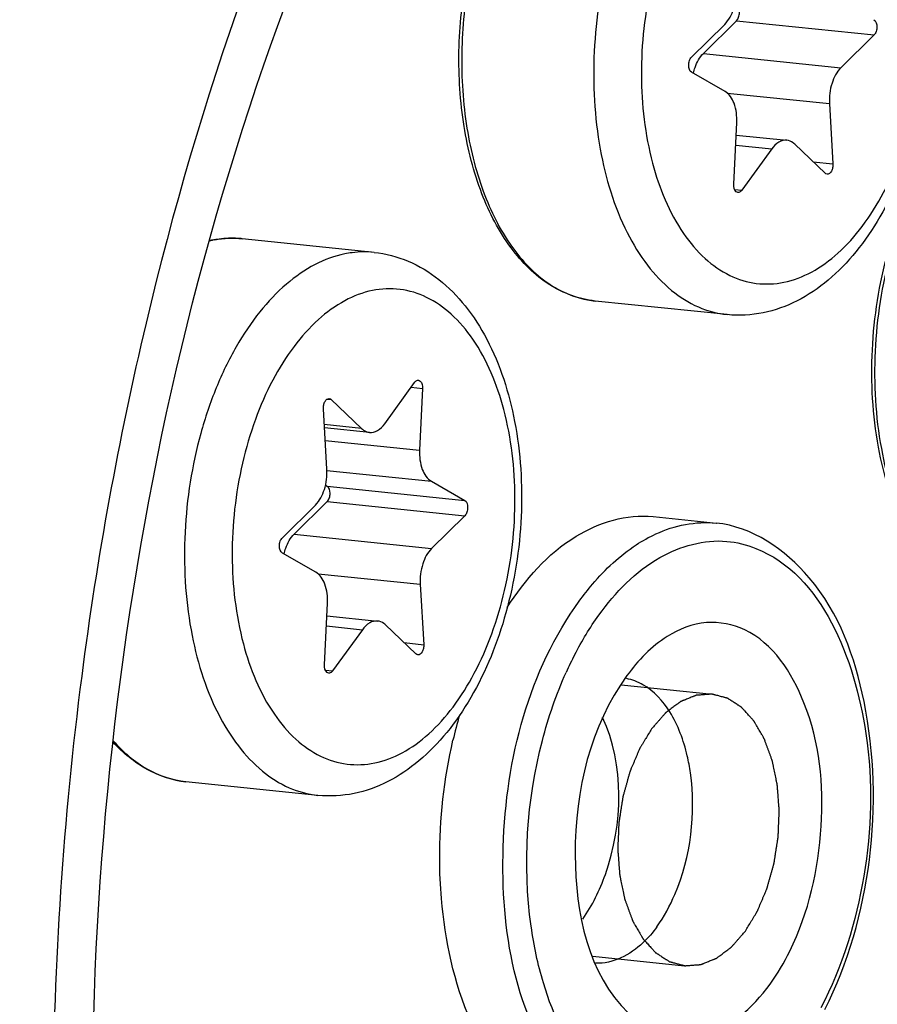
# Model space of a CAD drawing. Units: millimetres. Extents: x 0 to 594, y -34 to 420.
# Drawn here: x 214 to 217, y 68 to 72 of the extents above; entities that cross this region are included whole.
import ezdxf

# ---------------------------------------------------------------- set-up
doc = ezdxf.new("R2010")
doc.units = ezdxf.units.MM
doc.header["$LTSCALE"] = 32.67
doc.layers.get('0').update_dxf_attribs({"linetype": 'CONTINUOUS'})
doc.layers.add('02___PRT_ALL_AXES', color=7, linetype='CONTINUOUS')
doc.layers.add('AXES', color=7, linetype='CONTINUOUS')

msp = doc.modelspace()

# ---------------------------------------------------------------- linework, layer by layer
at = {"color": 7, "linetype": 'CONTINUOUS'}
for p, q in [((216.145013, 71.573469), (216.266324, 71.693278)), ((216.309562, 71.706394), (216.188252, 71.586584)), ((216.813293, 71.654279), (216.691983, 71.53447)), ((216.267472, 71.447512), (216.145275, 71.517441)), ((216.650116, 71.402945), (216.662869, 71.181719)), ((216.299823, 71.107351), (216.310486, 71.333375)), ((216.308325, 71.287566), (216.494212, 71.268334)), ((216.633963, 71.147757), (216.523316, 71.253971)), ((216.438435, 71.236584), (216.328991, 71.085286)), ((215.020796, 70.229941), (215.13024, 70.381239)), ((215.159409, 70.359173), (215.148745, 70.13315)), ((214.825269, 70.318768), (214.935916, 70.212554)), ((214.809115, 70.063579), (214.796362, 70.284806)), ((214.965019, 70.19819), (214.800373, 70.215224)), ((214.804076, 70.004717), (214.810225, 70.001198)), ((215.191759, 70.019012), (215.313956, 69.949083)), ((214.645938, 69.812245), (214.767249, 69.932055)), ((214.810487, 69.94517), (214.689176, 69.825361)), ((215.314218, 69.893056), (215.192907, 69.773246)), ((216.003945, 69.889927), (216.235737, 69.865946)), ((214.768397, 69.686289), (214.6462, 69.756218)), ((215.151041, 69.641722), (215.163794, 69.420495)), ((214.800747, 69.346128), (214.811411, 69.572151)), ((214.80925, 69.526342), (214.995136, 69.507111)), ((215.134887, 69.386533), (215.02424, 69.492747)), ((214.93936, 69.47536), (214.829916, 69.324062))]:
    msp.add_line(p, q, dxfattribs=at)
at = {"color": 9, "linetype": 'CONTINUOUS'}
for p, q in [((216.309562, 71.706394), (216.813293, 71.654279)), ((216.188252, 71.586584), (216.691983, 71.53447)), ((216.27561, 71.441691), (216.650116, 71.402945)), ((216.306563, 71.250227), (216.438435, 71.236584)), ((216.590818, 71.189173), (216.662869, 71.181719)), ((216.303056, 71.087969), (216.328991, 71.085286)), ((214.48444, 70.908967), (214.483235, 70.909039)), ((215.117421, 70.363517), (215.159409, 70.359173)), ((214.81016, 70.320331), (214.825269, 70.318768)), ((214.935916, 70.212554), (214.799715, 70.226645)), ((214.803043, 70.168915), (215.148745, 70.13315)), ((214.809281, 70.058582), (215.191759, 70.019012)), ((214.810225, 70.001198), (215.313956, 69.949083)), ((214.810487, 69.94517), (215.314218, 69.893056)), ((214.689176, 69.825361), (215.192907, 69.773246)), ((214.776535, 69.680467), (215.151041, 69.641722)), ((214.807488, 69.489003), (214.93936, 69.47536)), ((215.091742, 69.427949), (215.163794, 69.420495)), ((214.80398, 69.326745), (214.829916, 69.324062))]:
    msp.add_line(p, q, dxfattribs=at)
at = {"color": 2, "linetype": 'CONTINUOUS'}
for p, q in [((215.886615, 69.27373), (216.221793, 69.239053)), ((215.783474, 68.279063), (216.118885, 68.244362))]:
    msp.add_line(p, q, dxfattribs=at)
at = {"color": 9, "linetype": 'CONTINUOUS'}
for centre, radius, start, end in [((214.467652, 70.528977), 0.381004, 102.304688, 103.47511), ((214.466694, 70.53334), 0.376536, 101.576976, 102.303769), ((214.463349, 70.566491), 0.343126, 84.09364, 86.475832), ((226.382369, 67.699098), 12.574448, 166.6705015, 172.66088), ((216.907191, 68.767716), 1.340226, 152.622824, 155.715849), ((226.557354, 67.665556), 12.752289, 172.6118414, 179.7320817)]:
    msp.add_arc(centre, radius, start, end, dxfattribs=at)
at = {"color": 7, "linetype": 'CONTINUOUS'}
for centre, radius, start, end in [((214.465094, 70.517005), 0.39297, 101.577502, 102.631967), ((214.464607, 70.519362), 0.390563, 100.862534, 101.576824), ((214.463989, 70.522604), 0.387263, 99.689971, 100.863138), ((217.028518, 68.664189), 1.803896, 163.979155, 166.97988)]:
    msp.add_arc(centre, radius, start, end, dxfattribs=at)
for points, knots in [([(217.81646, 87.873316), (214.522633, 87.028495), (211.116611, 83.140232), (208.774207, 78.114741), (207.7038, 74.889054), (206.981351, 71.473901), (206.616767, 67.961209), (206.625167, 64.465716), (207.117928, 60.117566), (208.285219, 56.105584), (210.21254, 52.802796), (211.873548, 50.923616), (213.766094, 49.608568), (215.172359, 49.145737), (215.866895, 49.034039)], [0, 0, 0, 0, 0.21900618, 0.28821143, 0.36121259, 0.43660491, 0.51281453, 0.58821231, 0.66122398, 0.79444483, 0.85319631, 0.90634597, 0.95469351, 1, 1, 1, 1]), ([(215.043945, 59.38394), (214.387077, 59.88085), (213.559487, 60.943281), (212.81037, 62.595853), (212.21336, 64.621851), (211.928491, 67.421504), (212.271237, 70.817753), (213.251512, 73.960033), (214.57224, 76.179714), (215.873218, 77.471998), (216.880155, 78.133538), (217.932257, 78.502764), (218.650481, 78.538489), (218.992633, 78.503095)], [0, 0, 0, 0, 0.10646079, 0.1679856, 0.23450935, 0.37850619, 0.52856211, 0.67285679, 0.80109666, 0.85748577, 0.90864333, 0.95553909, 1, 1, 1, 1]), ([(215.346183, 59.352671), (214.702467, 59.839633), (213.887905, 60.874842), (213.143025, 62.48676), (212.542414, 64.462423), (212.235603, 67.200733), (212.529661, 70.540679), (213.444822, 73.661722), (214.698677, 75.898246), (215.946143, 77.241541), (216.919129, 77.957735), (217.941858, 78.398569), (218.651579, 78.494851), (218.992723, 78.489688)], [0, 0, 0, 0, 0.10568899, 0.16662641, 0.23247948, 0.37514347, 0.52434584, 0.66875979, 0.79827196, 0.85559443, 0.90770337, 0.95532565, 1, 1, 1, 1]), ([(214.637318, 64.036937), (214.325338, 64.760586), (213.929116, 66.407557), (213.921026, 68.974409), (214.454436, 71.485243), (215.179441, 73.016221), (215.632963, 73.660675)], [0, 0, 0, 0, 0.23617097, 0.49999919, 0.76382796, 1, 1, 1, 1]), ([(216.481315, 72.618988), (216.523892, 72.614583), (216.60908, 72.592282), (216.723289, 72.522826), (216.820405, 72.423472), (216.928408, 72.253613), (217.01151, 71.991117), (217.03228, 71.647726), (216.978388, 71.301936), (216.872392, 71.036166), (216.752504, 70.859878), (216.65059, 70.754265), (216.535686, 70.676045), (216.450389, 70.645144), (216.407535, 70.636366)], [0, 0, 0, 0, 0.05196418, 0.10503363, 0.16039998, 0.21914814, 0.34804373, 0.48936913, 0.63358526, 0.76977544, 0.83258294, 0.89143889, 0.94689406, 1, 1, 1, 1]), ([(215.791918, 70.679636), (215.733494, 70.68568), (215.612251, 70.731053), (215.469214, 70.875962), (215.36484, 71.078856), (215.302504, 71.325067), (215.285218, 71.597131), (215.314014, 71.875032), (215.386601, 72.137655), (215.464967, 72.297994), (215.511233, 72.369357)], [0, 0, 0, 0, 0.09070437, 0.19155498, 0.30785748, 0.4392133, 0.58111414, 0.72676834, 0.86866035, 1, 1, 1, 1]), ([(216.266324, 71.693278), (216.281885, 71.708647), (216.303952, 71.752413), (216.309632, 71.799796), (216.308191, 71.824803)], [0, 0, 0, 0, 0.46614226, 1, 1, 1, 1]), ([(216.309562, 71.706394), (216.31315, 71.709937), (216.318433, 71.720045), (216.321657, 71.739407), (216.317401, 71.757786), (216.309301, 71.762421)], [0, 0, 0, 0, 0.24979294, 0.53763319, 1, 1, 1, 1]), ([(216.813032, 71.710307), (216.821132, 71.705672), (216.825388, 71.687292), (216.822164, 71.667931), (216.816881, 71.657822), (216.813293, 71.654279)], [0, 0, 0, 0, 0.4623667, 0.75020762, 1, 1, 1, 1]), ([(216.145275, 71.517441), (216.137175, 71.522077), (216.132919, 71.540456), (216.136143, 71.559817), (216.141426, 71.569926), (216.145013, 71.573469)], [0, 0, 0, 0, 0.4623667, 0.75020762, 1, 1, 1, 1]), ([(216.151393, 71.513938), (216.153077, 71.521263), (216.160641, 71.547449), (216.174151, 71.572659), (216.188252, 71.586584)], [0, 0, 0, 0, 0.27496805, 1, 1, 1, 1]), ([(216.691983, 71.53447), (216.676421, 71.519101), (216.654355, 71.475336), (216.648675, 71.427952), (216.650116, 71.402945)], [0, 0, 0, 0, 0.46614226, 1, 1, 1, 1]), ([(217.304566, 69.53534), (217.266999, 69.539227), (217.190798, 69.559766), (217.087721, 69.624941), (216.997864, 69.720411), (216.894329, 69.88937), (216.813984, 70.15459), (216.794739, 70.503734), (216.849958, 70.856076), (216.956305, 71.126044), (217.074949, 71.303334), (217.172985, 71.406925), (217.280401, 71.481788), (217.359107, 71.51095), (217.397952, 71.518908)], [0, 0, 0, 0, 0.04662109, 0.09558992, 0.1487306, 0.20705234, 0.33888346, 0.48561032, 0.63556258, 0.77601785, 0.83965661, 0.89794405, 0.95105306, 1, 1, 1, 1]), ([(216.310486, 71.333375), (216.311607, 71.357122), (216.307514, 71.399453), (216.28328, 71.438466), (216.267472, 71.447512)], [0, 0, 0, 0, 0.56621007, 1, 1, 1, 1]), ([(216.494185, 71.268337), (216.484267, 71.269358), (216.461293, 71.263041), (216.445569, 71.246445), (216.438435, 71.236584)], [0, 0, 0, 0, 0.45029691, 1, 1, 1, 1]), ([(216.523316, 71.253971), (216.521203, 71.255999), (216.512852, 71.263052), (216.502152, 71.267518), (216.494185, 71.268337)], [0, 0, 0, 0, 0.26776601, 1, 1, 1, 1]), ([(216.662869, 71.181719), (216.663143, 71.176976), (216.66225, 71.167557), (216.657607, 71.153101), (216.647559, 71.143508), (216.641231, 71.144166)], [0, 0, 0, 0, 0.30455162, 0.59206286, 1, 1, 1, 1]), ([(216.31505, 71.077349), (216.312752, 71.077586), (216.301444, 71.083208), (216.299373, 71.097814), (216.299823, 71.107351)], [0, 0, 0, 0, 0.19481104, 1, 1, 1, 1]), ([(216.328991, 71.085286), (216.328046, 71.08398), (216.324585, 71.079813), (216.318892, 71.076952), (216.31505, 71.077349)], [0, 0, 0, 0, 0.29444896, 1, 1, 1, 1]), ([(214.98224, 70.857764), (215.024816, 70.853359), (215.110005, 70.831059), (215.224213, 70.761602), (215.321329, 70.662249), (215.429332, 70.492389), (215.512434, 70.229893), (215.533204, 69.886503), (215.479313, 69.540713), (215.373316, 69.274942), (215.253429, 69.098654), (215.151514, 68.993042), (215.03661, 68.914821), (214.951314, 68.883921), (214.908459, 68.875142)], [0, 0, 0, 0, 0.05196418, 0.10503363, 0.16039998, 0.21914814, 0.34804373, 0.48936913, 0.63358526, 0.76977544, 0.83258294, 0.89143889, 0.94689406, 1, 1, 1, 1]), ([(215.13024, 70.381239), (215.131185, 70.382545), (215.134646, 70.386711), (215.140339, 70.389572), (215.144182, 70.389175)], [0, 0, 0, 0, 0.29444896, 1, 1, 1, 1]), ([(215.144182, 70.389175), (215.14648, 70.388938), (215.157787, 70.383316), (215.159859, 70.36871), (215.159409, 70.359173)], [0, 0, 0, 0, 0.19481104, 1, 1, 1, 1]), ([(214.796362, 70.284806), (214.796089, 70.289548), (214.796982, 70.298967), (214.801625, 70.313423), (214.811672, 70.323016), (214.818, 70.322358)], [0, 0, 0, 0, 0.30455162, 0.59206286, 1, 1, 1, 1]), ([(214.935916, 70.212554), (214.938028, 70.210526), (214.94638, 70.203473), (214.95708, 70.199007), (214.965047, 70.198187)], [0, 0, 0, 0, 0.26776568, 1, 1, 1, 1]), ([(214.965047, 70.198187), (214.974965, 70.197167), (214.997939, 70.203484), (215.013663, 70.220079), (215.020796, 70.229941)], [0, 0, 0, 0, 0.45029779, 1, 1, 1, 1]), ([(215.148745, 70.13315), (215.147625, 70.109403), (215.151717, 70.067071), (215.175951, 70.028059), (215.191759, 70.019012)], [0, 0, 0, 0, 0.56620914, 1, 1, 1, 1]), ([(214.767249, 69.932055), (214.78281, 69.947423), (214.804877, 69.991189), (214.810557, 70.038572), (214.809115, 70.063579)], [0, 0, 0, 0, 0.46614226, 1, 1, 1, 1]), ([(214.810487, 69.94517), (214.814074, 69.948713), (214.819358, 69.958822), (214.822581, 69.978183), (214.818325, 69.996563), (214.810225, 70.001198)], [0, 0, 0, 0, 0.24979294, 0.53763319, 1, 1, 1, 1]), ([(215.313956, 69.949083), (215.322056, 69.944448), (215.326312, 69.926069), (215.323089, 69.906707), (215.317805, 69.896599), (215.314218, 69.893056)], [0, 0, 0, 0, 0.4623667, 0.75020762, 1, 1, 1, 1]), ([(215.469714, 69.556952), (215.535434, 69.658376), (215.681296, 69.830022), (215.907385, 69.8999), (216.003945, 69.889927)], [0, 0, 0, 0, 0.55456245, 1, 1, 1, 1]), ([(216.632618, 68.083459), (216.719402, 68.253521), (216.826087, 68.632402), (216.810657, 69.188098), (216.640666, 69.664203), (216.365916, 69.852931), (216.234697, 69.866021)], [0, 0, 0, 0, 0.28013092, 0.5639424, 0.80651621, 1, 1, 1, 1]), ([(214.6462, 69.756218), (214.6381, 69.760853), (214.633844, 69.779232), (214.637067, 69.798594), (214.642351, 69.808702), (214.645938, 69.812245)], [0, 0, 0, 0, 0.4623667, 0.75020762, 1, 1, 1, 1]), ([(214.652318, 69.752714), (214.654002, 69.760039), (214.661566, 69.786225), (214.675076, 69.811435), (214.689176, 69.825361)], [0, 0, 0, 0, 0.27496805, 1, 1, 1, 1]), ([(215.192907, 69.773246), (215.177346, 69.757878), (215.155279, 69.714112), (215.149599, 69.666728), (215.151041, 69.641722)], [0, 0, 0, 0, 0.46614226, 1, 1, 1, 1]), ([(214.811411, 69.572151), (214.812531, 69.595898), (214.808439, 69.63823), (214.784205, 69.677242), (214.768397, 69.686289)], [0, 0, 0, 0, 0.56621007, 1, 1, 1, 1]), ([(214.99511, 69.507114), (214.985192, 69.508134), (214.962218, 69.501817), (214.946493, 69.485222), (214.93936, 69.47536)], [0, 0, 0, 0, 0.45029691, 1, 1, 1, 1]), ([(215.02424, 69.492747), (215.022127, 69.494775), (215.013776, 69.501828), (215.003076, 69.506294), (214.99511, 69.507114)], [0, 0, 0, 0, 0.26776601, 1, 1, 1, 1]), ([(216.504711, 68.297838), (216.574178, 68.438962), (216.644739, 68.750756), (216.603998, 69.17541), (216.415172, 69.470535), (216.194765, 69.515738), (216.098636, 69.477613), (216.055719, 69.450555)], [0, 0, 0, 0, 0.3010086, 0.59220108, 0.81162569, 0.90291057, 1, 1, 1, 1]), ([(215.163794, 69.420495), (215.164067, 69.415753), (215.163174, 69.406334), (215.158531, 69.391878), (215.148484, 69.382285), (215.142155, 69.382943)], [0, 0, 0, 0, 0.30455162, 0.59206286, 1, 1, 1, 1]), ([(214.815974, 69.316125), (214.813676, 69.316363), (214.802369, 69.321984), (214.800297, 69.336591), (214.800747, 69.346128)], [0, 0, 0, 0, 0.19481104, 1, 1, 1, 1]), ([(214.829916, 69.324062), (214.828971, 69.322756), (214.825509, 69.31859), (214.819816, 69.315729), (214.815974, 69.316125)], [0, 0, 0, 0, 0.29444896, 1, 1, 1, 1]), ([(215.908342, 69.306967), (215.774792, 69.122344), (215.666571, 68.684178), (215.766688, 68.212792), (215.913064, 68.071314)], [0, 0, 0, 0, 0.52814932, 1, 1, 1, 1]), ([(216.140753, 68.950646), (216.137774, 68.971753), (216.123475, 69.049181), (216.095776, 69.125044), (216.065349, 69.173842)], [0, 0, 0, 0, 0.27042873, 1, 1, 1, 1]), ([(215.746098, 68.415385), (215.781942, 68.464937), (215.892243, 68.69369), (215.899694, 68.980221), (215.819036, 69.15424)], [0, 0, 0, 0, 0.24176435, 1, 1, 1, 1]), ([(214.292842, 68.918412), (214.243636, 68.923503), (214.142628, 68.956434), (214.061875, 69.023775), (214.025719, 69.063293)], [0, 0, 0, 0, 0.48013182, 1, 1, 1, 1]), ([(215.228688, 68.490508), (215.224627, 68.538391), (215.21623, 68.732608), (215.238022, 68.928104), (215.270999, 69.070594)], [0, 0, 0, 0, 0.24731125, 1, 1, 1, 1]), ([(216.018113, 68.387243), (216.044544, 68.423783), (216.137125, 68.596324), (216.161654, 68.80253), (216.140753, 68.950646)], [0, 0, 0, 0, 0.2316455, 1, 1, 1, 1]), ([(215.559786, 67.739015), (215.460455, 67.814157), (215.299518, 68.059553), (215.24176, 68.336352), (215.228688, 68.490508)], [0, 0, 0, 0, 0.44600378, 1, 1, 1, 1]), ([(216.018113, 68.387243), (216.002861, 68.36616), (215.946507, 68.29841), (215.856534, 68.250063), (215.793622, 68.253145)], [0, 0, 0, 0, 0.29234601, 1, 1, 1, 1]), ([(217.31814, 66.62982), (217.263799, 66.635442), (217.151532, 66.675046), (217.014815, 66.802331), (216.910857, 66.982525), (216.842709, 67.203614), (216.813198, 67.451928), (216.823893, 67.711594), (216.87396, 67.96541), (216.933808, 68.125831), (216.970281, 68.200365)], [0, 0, 0, 0, 0.09071347, 0.19037807, 0.30414788, 0.43244231, 0.57202676, 0.7174373, 0.86221404, 1, 1, 1, 1]), ([(215.913064, 68.071314), (215.948029, 68.03752), (216.029717, 67.982767), (216.240405, 67.972438), (216.369595, 68.089713), (216.432336, 68.176448)], [0, 0, 0, 0, 0.24172079, 0.46787615, 1, 1, 1, 1])]:
    msp.add_open_spline(points, degree=3, knots=knots, dxfattribs=at)
at = {"color": 9, "linetype": 'CONTINUOUS'}
for points, knots in [([(216.065691, 61.613023), (216.308146, 61.429609), (216.833471, 61.131758), (217.722676, 60.964931), (218.630246, 61.109427), (219.507338, 61.546944), (220.324528, 62.247341), (221.342415, 63.544541), (222.278096, 65.637777), (222.798773, 68.435916), (222.711498, 70.840251), (222.291242, 72.61907), (221.713015, 74.070924), (221.027081, 75.012372), (220.466029, 75.436799)], [0, 0, 0, 0, 0.04791509, 0.09348577, 0.13992594, 0.19016711, 0.24605222, 0.30820258, 0.44876968, 0.60219622, 0.75359334, 0.82408925, 0.88912243, 1, 1, 1, 1]), ([(216.043483, 62.117771), (216.268875, 61.947265), (216.75723, 61.670375), (217.583856, 61.51529), (218.427555, 61.649616), (219.242921, 62.056342), (220.002599, 62.707448), (220.948852, 63.913357), (221.818684, 65.859279), (222.302717, 68.460496), (222.221584, 70.695624), (221.830904, 72.349256), (221.29337, 73.698935), (220.65571, 74.574127), (220.134143, 74.968685)], [0, 0, 0, 0, 0.04791508, 0.09348578, 0.13992595, 0.19016712, 0.24605223, 0.30820259, 0.44876969, 0.60219622, 0.75359335, 0.82408925, 0.88912244, 1, 1, 1, 1]), ([(215.380707, 73.661526), (215.24312, 73.439997), (214.706485, 72.474364), (214.341201, 71.418209), (214.146673, 70.598146)], [0, 0, 0, 0, 0.23629849, 1, 1, 1, 1]), ([(216.373786, 72.61341), (216.336034, 72.605677), (216.259094, 72.577012), (216.153604, 72.503118), (216.0565, 72.400078), (215.970626, 72.271423), (215.898506, 72.121354), (215.842446, 71.954786), (215.804258, 71.7772), (215.779198, 71.536121), (215.794906, 71.246171), (215.874753, 70.980197), (215.977352, 70.811517), (216.06544, 70.717202), (216.16559, 70.653357), (216.239324, 70.633348), (216.275499, 70.629606)], [0, 0, 0, 0, 0.04774679, 0.10019157, 0.15831372, 0.22216673, 0.29111157, 0.364017, 0.43942678, 0.51569891, 0.66383684, 0.7964288, 0.85462611, 0.90714237, 0.95493944, 1, 1, 1, 1]), ([(216.47511, 72.479348), (216.439957, 72.472147), (216.368198, 72.444592), (216.270797, 72.373052), (216.182103, 72.27329), (216.105009, 72.149097), (216.042053, 72.004986), (215.979541, 71.79169), (215.948633, 71.512878), (215.984889, 71.19622), (216.077816, 70.966154), (216.188368, 70.834394), (216.279958, 70.769772), (216.381082, 70.738473), (216.450147, 70.74163), (216.483197, 70.7484)], [0, 0, 0, 0, 0.04867866, 0.10252073, 0.16254354, 0.22867217, 0.30003638, 0.37522009, 0.52959389, 0.67688032, 0.80426292, 0.8589427, 0.90823956, 0.95423444, 1, 1, 1, 1]), ([(216.483197, 70.7484), (216.51835, 70.755601), (216.590109, 70.783156), (216.687509, 70.854696), (216.776204, 70.954458), (216.853298, 71.078651), (216.916254, 71.222762), (216.978766, 71.436058), (217.009674, 71.71487), (216.973417, 72.031528), (216.88049, 72.261594), (216.769939, 72.393354), (216.678349, 72.457976), (216.577225, 72.489275), (216.50816, 72.486118), (216.47511, 72.479348)], [0, 0, 0, 0, 0.04867866, 0.10252073, 0.16254354, 0.22867217, 0.30003638, 0.37522009, 0.52959389, 0.67688032, 0.80426292, 0.8589427, 0.90823956, 0.95423444, 1, 1, 1, 1]), ([(215.518687, 72.366658), (215.472856, 72.29479), (215.395261, 72.133548), (215.323527, 71.869882), (215.29539, 71.591155), (215.313113, 71.318784), (215.375408, 71.073134), (215.47859, 70.872065), (215.618127, 70.729804), (215.735715, 70.68545), (215.791917, 70.679636)], [0, 0, 0, 0, 0.13232212, 0.27545337, 0.42232186, 0.56521482, 0.69710318, 0.81309225, 0.91228682, 1, 1, 1, 1]), ([(217.398181, 71.518156), (217.319708, 71.501041), (217.204069, 71.433099), (217.0826, 71.301832), (216.997128, 71.172642), (216.925718, 71.022408), (216.850929, 70.797738), (216.804855, 70.498769), (216.824499, 70.149232), (216.904578, 69.884265), (217.007105, 69.71638), (217.095046, 69.622519), (217.194963, 69.558988), (217.268489, 69.539072), (217.304566, 69.535339)], [0, 0, 0, 0, 0.09980849, 0.15815872, 0.22221445, 0.29132051, 0.36433911, 0.51588426, 0.66397664, 0.79647551, 0.8546356, 0.9071317, 0.95492756, 1, 1, 1, 1]), ([(214.483235, 70.909039), (214.460249, 70.910374), (214.429171, 70.909031), (214.39878, 70.903784), (214.391129, 70.902216)], [0, 0, 0, 0, 0.74672658, 1, 1, 1, 1]), ([(214.874711, 70.852186), (214.836958, 70.844453), (214.760018, 70.815788), (214.654528, 70.741894), (214.557425, 70.638854), (214.471551, 70.5102), (214.39943, 70.360131), (214.343371, 70.193562), (214.305182, 70.015976), (214.280122, 69.774897), (214.295831, 69.484947), (214.375677, 69.218973), (214.478277, 69.050294), (214.566365, 68.955979), (214.666515, 68.892133), (214.740248, 68.872125), (214.776424, 68.868382)], [0, 0, 0, 0, 0.04774679, 0.10019157, 0.15831372, 0.22216673, 0.29111157, 0.364017, 0.43942678, 0.51569891, 0.66383684, 0.7964288, 0.85462611, 0.90714237, 0.95493944, 1, 1, 1, 1]), ([(214.982206, 70.857768), (214.955508, 70.860528), (214.919118, 70.859954), (214.883644, 70.854016), (214.874711, 70.852186)], [0, 0, 0, 0, 0.74641154, 1, 1, 1, 1]), ([(214.976035, 70.718124), (214.940882, 70.710924), (214.869122, 70.683368), (214.771722, 70.611828), (214.683027, 70.512066), (214.605934, 70.387873), (214.542977, 70.243763), (214.480466, 70.030466), (214.449557, 69.751654), (214.485814, 69.434997), (214.578741, 69.20493), (214.689292, 69.07317), (214.780882, 69.008549), (214.882006, 68.97725), (214.951071, 68.980407), (214.984121, 68.987176)], [0, 0, 0, 0, 0.04867866, 0.10252073, 0.16254354, 0.22867217, 0.30003638, 0.37522009, 0.52959389, 0.67688032, 0.80426292, 0.8589427, 0.90823956, 0.95423444, 1, 1, 1, 1]), ([(214.984121, 68.987176), (215.019274, 68.994377), (215.091033, 69.021932), (215.188434, 69.093473), (215.277128, 69.193234), (215.354222, 69.317427), (215.417179, 69.461538), (215.47969, 69.674834), (215.510598, 69.953647), (215.474342, 70.270304), (215.381415, 70.500371), (215.270864, 70.632131), (215.179274, 70.696752), (215.078149, 70.728051), (215.009084, 70.724894), (214.976035, 70.718124)], [0, 0, 0, 0, 0.04867866, 0.10252073, 0.16254354, 0.22867217, 0.30003638, 0.37522009, 0.52959389, 0.67688032, 0.80426292, 0.8589427, 0.90823956, 0.95423444, 1, 1, 1, 1]), ([(215.942239, 69.786222), (215.965245, 69.801287), (216.054042, 69.851659), (216.160488, 69.873543), (216.234776, 69.866045)], [0, 0, 0, 0, 0.26916666, 1, 1, 1, 1]), ([(215.805575, 69.528686), (215.865662, 69.611752), (215.997954, 69.751539), (216.190663, 69.806495), (216.274399, 69.79907)], [0, 0, 0, 0, 0.54945318, 1, 1, 1, 1]), ([(215.733745, 69.58019), (215.749136, 69.601467), (215.809438, 69.678632), (215.882228, 69.746925), (215.942239, 69.786222)], [0, 0, 0, 0, 0.26797471, 1, 1, 1, 1]), ([(216.380688, 69.773371), (216.624585, 69.675431), (216.819743, 69.168178), (216.798877, 68.578797), (216.697688, 68.239464), (216.618774, 68.090172)], [0, 0, 0, 0, 0.43355511, 0.7214422, 1, 1, 1, 1]), ([(215.678361, 67.828547), (215.498898, 68.060101), (215.387414, 68.709464), (215.549368, 69.325302), (215.733745, 69.58019)], [0, 0, 0, 0, 0.48220204, 1, 1, 1, 1]), ([(214.026365, 69.068634), (214.062228, 69.027613), (214.142088, 68.957815), (214.243763, 68.92349), (214.292842, 68.918412)], [0, 0, 0, 0, 0.52478902, 1, 1, 1, 1]), ([(215.602317, 68.181123), (215.581914, 68.248963), (215.520411, 68.541433), (215.541226, 68.849489), (215.598368, 69.069486)], [0, 0, 0, 0, 0.23761269, 1, 1, 1, 1]), ([(215.86046, 67.766918), (215.831456, 67.788827), (215.711432, 67.902666), (215.639163, 68.058602), (215.602317, 68.181123)], [0, 0, 0, 0, 0.2212437, 1, 1, 1, 1])]:
    msp.add_open_spline(points, degree=3, knots=knots, dxfattribs=at)
at = {"color": 7, "linetype": 'CONTINUOUS'}
for points in [[(216.641231, 71.144166), (216.638543, 71.144446), (216.635912, 71.145885), (216.633963, 71.147757)], [(214.398806, 70.904342), (214.431635, 70.909947), (214.465531, 70.911221), (214.498658, 70.907794)], [(216.407535, 70.636366), (216.364362, 70.627522), (216.319335, 70.625071), (216.275499, 70.629606)], [(214.818, 70.322358), (214.820688, 70.322079), (214.823319, 70.320639), (214.825269, 70.318768)], [(216.055719, 69.450555), (215.997701, 69.413975), (215.94854, 69.362539), (215.908342, 69.306967)], [(215.142155, 69.382943), (215.139468, 69.383222), (215.136836, 69.384662), (215.134887, 69.386533)], [(215.967005, 69.273604), (215.948173, 69.284362), (215.927342, 69.292325), (215.906016, 69.296275)], [(216.065349, 69.173842), (216.040642, 69.213465), (216.007552, 69.250443), (215.967005, 69.273604)], [(214.908459, 68.875142), (214.865286, 68.866299), (214.820259, 68.863847), (214.776424, 68.868382)], [(216.432336, 68.176448), (216.459947, 68.214618), (216.483906, 68.255572), (216.504711, 68.297838)]]:
    msp.add_open_spline(points, degree=3, dxfattribs=at)
at = {"color": 9, "linetype": 'CONTINUOUS'}
for points in [[(216.274399, 69.79907), (216.310707, 69.79585), (216.346863, 69.786953), (216.380688, 69.773371)], [(215.717073, 69.384014), (215.743085, 69.434206), (215.772442, 69.482882), (215.805575, 69.528686)], [(215.598368, 69.069486), (215.620509, 69.154728), (215.649308, 69.238633), (215.685553, 69.3189)]]:
    msp.add_open_spline(points, degree=3, dxfattribs=at)
at = {"color": 2, "linetype": 'CONTINUOUS'}
for points in [[(216.341993, 68.371365), (216.345623, 68.377348), (216.352884, 68.389314), (216.36196, 68.404272), (216.36922, 68.416238), (216.373758, 68.423717), (216.377388, 68.4297), (216.380113, 68.434185), (216.382376, 68.437932), (216.383974, 68.440537), (216.384867, 68.442053), (216.385594, 68.443111), (216.3861, 68.444475), (216.386852, 68.446186), (216.388132, 68.449232), (216.389979, 68.453556), (216.392188, 68.458756), (216.395136, 68.465686), (216.398819, 68.47435), (216.40324, 68.484746), (216.407661, 68.495142), (216.411346, 68.503805), (216.414292, 68.510737), (216.416504, 68.515933), (216.41834, 68.52027), (216.419641, 68.523293), (216.42036, 68.52504), (216.420967, 68.526293), (216.421316, 68.527768), (216.421872, 68.529656), (216.422802, 68.532997), (216.424153, 68.537751), (216.425765, 68.543463), (216.427918, 68.551077), (216.430607, 68.560595), (216.433835, 68.572016), (216.437063, 68.583438), (216.439753, 68.592956), (216.441904, 68.600571), (216.44352, 68.60628), (216.444858, 68.611043), (216.445811, 68.614367), (216.44633, 68.616282), (216.446792, 68.617673), (216.446975, 68.619239), (216.447317, 68.621265), (216.447869, 68.624839), (216.448681, 68.62993), (216.449646, 68.636046), (216.450935, 68.644199), (216.452546, 68.65439), (216.45448, 68.666619), (216.456413, 68.678848), (216.458024, 68.689038), (216.459312, 68.697191), (216.460282, 68.703306), (216.46108, 68.708401), (216.461657, 68.711968), (216.461958, 68.714005), (216.462265, 68.715538), (216.462262, 68.717052), (216.462366, 68.719077), (216.462498, 68.722618), (216.462713, 68.727678), (216.462959, 68.733749), (216.463292, 68.741844), (216.463706, 68.751964), (216.464204, 68.764107), (216.464702, 68.77625), (216.465117, 68.786369), (216.465448, 68.794464), (216.465699, 68.800536), (216.465899, 68.805594), (216.466057, 68.809139), (216.46612, 68.811157), (216.466246, 68.812691), (216.466068, 68.814151), (216.465937, 68.816123), (216.465658, 68.819563), (216.465286, 68.824484), (216.464828, 68.830386), (216.464222, 68.838256), (216.463462, 68.848094), (216.462551, 68.859899), (216.46164, 68.871704), (216.460882, 68.881542), (216.460274, 68.889411), (216.459821, 68.895315), (216.459434, 68.90023), (216.459181, 68.90368), (216.459009, 68.905636), (216.458957, 68.907147), (216.458609, 68.908489), (216.458249, 68.910337), (216.45757, 68.913543), (216.456625, 68.918138), (216.45548, 68.923645), (216.453958, 68.93099), (216.452053, 68.940172), (216.449769, 68.951189), (216.447484, 68.962207), (216.44558, 68.971388), (216.444056, 68.978733), (216.442916, 68.984243), (216.441957, 68.988828), (216.441303, 68.992051), (216.440902, 68.993872), (216.440678, 68.995297), (216.440161, 68.996496), (216.439573, 68.998173), (216.438497, 69.001072), (216.436985, 69.005233), (216.435159, 69.010217), (216.432729, 69.016866), (216.42969, 69.025176), (216.426043, 69.035148), (216.422397, 69.04512), (216.419358, 69.05343), (216.416927, 69.060078), (216.415408, 69.064233), (216.414193, 69.067558), (216.413279, 69.070047), (216.412527, 69.072137), (216.411903, 69.073773), (216.411497, 69.0751), (216.410855, 69.076044), (216.410081, 69.077437), (216.409085, 69.079132), (216.407902, 69.081186), (216.406321, 69.083917), (216.404345, 69.087334), (216.401184, 69.092799), (216.397233, 69.099631), (216.392491, 69.107829), (216.387749, 69.116027), (216.383798, 69.122859), (216.380637, 69.128324), (216.378661, 69.13174), (216.377081, 69.134472), (216.375896, 69.136524), (216.374906, 69.138227), (216.374219, 69.139431), (216.373816, 69.1401), (216.373542, 69.140656), (216.373163, 69.141006), (216.372695, 69.141545), (216.371858, 69.142455), (216.370671, 69.143772), (216.369243, 69.145345), (216.36734, 69.147445), (216.364961, 69.15007), (216.361155, 69.154269), (216.356397, 69.159518), (216.350688, 69.165817), (216.344979, 69.172116), (216.340222, 69.177365), (216.336416, 69.181564), (216.334037, 69.184189), (216.332134, 69.186288), (216.330707, 69.187864), (216.329516, 69.189171), (216.328687, 69.190099), (216.328206, 69.190608), (216.327866, 69.19105), (216.327445, 69.191262), (216.326912, 69.191624), (216.325967, 69.192221), (216.324623, 69.193093), (216.323008, 69.194131), (216.320855, 69.195518), (216.318164, 69.197251), (216.313858, 69.200025), (216.308475, 69.203491), (216.302016, 69.20765), (216.295557, 69.21181), (216.290175, 69.215276), (216.285869, 69.218049), (216.283178, 69.219783), (216.281024, 69.221169), (216.27941, 69.22221), (216.278063, 69.223071), (216.277124, 69.223688), (216.276581, 69.224018), (216.276192, 69.22433), (216.275734, 69.224395), (216.275148, 69.224568), (216.274111, 69.224831), (216.272635, 69.225227), (216.270862, 69.225694), (216.268499, 69.226319), (216.265545, 69.227099), (216.260818, 69.228349), (216.254909, 69.22991), (216.247819, 69.231784), (216.240729, 69.233657), (216.23482, 69.235219), (216.230094, 69.236468), (216.227139, 69.237249), (216.224776, 69.237873), (216.223003, 69.238343), (216.221526, 69.238727), (216.220493, 69.239012), (216.219901, 69.23915), (216.21946, 69.239322), (216.219007, 69.239233), (216.218408, 69.239205), (216.217357, 69.239114), (216.215857, 69.239006), (216.214056, 69.238866), (216.211655, 69.238684), (216.208653, 69.238455), (216.203851, 69.238089), (216.197848, 69.237631), (216.190644, 69.237082), (216.183441, 69.236533), (216.177438, 69.236076), (216.172636, 69.23571), (216.169634, 69.235481), (216.167233, 69.235297), (216.165432, 69.235162), (216.163932, 69.235042), (216.162881, 69.234972), (216.162281, 69.234909), (216.16183, 69.234928), (216.161383, 69.234694), (216.160786, 69.23447), (216.159742, 69.234037), (216.158249, 69.233439), (216.156459, 69.232713), (216.154071, 69.231748), (216.151086, 69.23054), (216.146311, 69.228609), (216.140342, 69.226194), (216.133179, 69.223297), (216.126016, 69.2204), (216.120047, 69.217986), (216.115272, 69.216054), (216.112287, 69.214847), (216.1099, 69.213881), (216.108109, 69.213159), (216.106617, 69.212549), (216.105571, 69.212137), (216.104977, 69.211879), (216.104522, 69.211749), (216.104101, 69.211377), (216.103528, 69.210966), (216.10253, 69.210207), (216.101102, 69.209143), (216.09939, 69.207857), (216.097107, 69.206146), (216.094253, 69.204006), (216.089687, 69.200583), (216.083979, 69.196304), (216.077129, 69.191169), (216.07028, 69.186034), (216.064572, 69.181755), (216.060005, 69.178331), (216.057151, 69.176192), (216.054868, 69.17448), (216.053155, 69.173198), (216.051729, 69.172122), (216.050728, 69.171384), (216.050161, 69.17094), (216.049722, 69.170668), (216.049334, 69.170161), (216.048799, 69.169567), (216.047871, 69.168489), (216.04654, 69.166969), (216.044945, 69.165137), (216.042818, 69.162697), (216.04016, 69.159645), (216.035906, 69.154764), (216.030589, 69.148662), (216.024208, 69.14134), (216.017827, 69.134017), (216.00932, 69.124254), (216.002939, 69.116932), (215.998685, 69.11205)], [(215.998685, 69.11205), (215.995055, 69.106067), (215.987794, 69.094101), (215.978718, 69.079144), (215.971458, 69.067177), (215.966919, 69.059699), (215.96329, 69.053715), (215.960565, 69.04923), (215.958301, 69.045483), (215.956704, 69.042879), (215.955811, 69.041362), (215.955084, 69.040305), (215.954578, 69.038941), (215.953826, 69.037229), (215.952546, 69.034184), (215.950699, 69.029859), (215.94849, 69.024659), (215.945542, 69.017729), (215.941858, 69.009065), (215.937437, 68.998669), (215.933017, 68.988273), (215.929332, 68.97961), (215.926386, 68.972679), (215.924173, 68.967482), (215.922338, 68.963145), (215.921037, 68.960123), (215.920318, 68.958375), (215.919711, 68.957122), (215.919362, 68.955648), (215.918806, 68.953759), (215.917876, 68.950418), (215.916525, 68.945665), (215.914913, 68.939952), (215.91276, 68.932339), (215.910071, 68.92282), (215.906843, 68.911399), (215.903615, 68.899977), (215.900925, 68.89046), (215.898774, 68.882845), (215.897158, 68.877135), (215.89582, 68.872372), (215.894866, 68.869048), (215.894348, 68.867133), (215.893885, 68.865742), (215.893702, 68.864177), (215.893361, 68.86215), (215.892809, 68.858576), (215.891997, 68.853485), (215.891032, 68.847369), (215.889743, 68.839217), (215.888132, 68.829026), (215.886198, 68.816797), (215.884265, 68.804568), (215.882654, 68.794377), (215.881365, 68.786224), (215.880396, 68.78011), (215.879598, 68.775015), (215.879021, 68.771447), (215.87872, 68.76941), (215.878413, 68.767878), (215.878416, 68.766364), (215.878312, 68.764338), (215.87818, 68.760798), (215.877965, 68.755738), (215.877719, 68.749666), (215.877386, 68.741571), (215.876972, 68.731452), (215.876474, 68.719309), (215.875976, 68.707166), (215.875561, 68.697047), (215.87523, 68.688951), (215.874979, 68.682879), (215.874779, 68.677822), (215.874621, 68.674277), (215.874558, 68.672258), (215.874432, 68.670725), (215.87461, 68.669264), (215.874741, 68.667292), (215.87502, 68.663852), (215.875392, 68.658931), (215.87585, 68.653029), (215.876456, 68.645159), (215.877216, 68.635322), (215.878126, 68.623517), (215.879037, 68.611712), (215.879796, 68.601874), (215.880404, 68.594004), (215.880857, 68.5881), (215.881244, 68.583186), (215.881497, 68.579735), (215.881669, 68.577779), (215.881721, 68.576268), (215.882069, 68.574926), (215.882429, 68.573079), (215.883108, 68.569872), (215.884053, 68.565278), (215.885198, 68.55977), (215.88672, 68.552425), (215.888625, 68.543244), (215.890909, 68.532226), (215.893194, 68.521209), (215.895098, 68.512027), (215.896622, 68.504683), (215.897762, 68.499172), (215.898721, 68.494587), (215.899375, 68.491364), (215.899776, 68.489543), (215.9, 68.488119), (215.900517, 68.486919), (215.901105, 68.485242), (215.902181, 68.482343), (215.903693, 68.478183), (215.905519, 68.473198), (215.907949, 68.46655), (215.910988, 68.45824), (215.914634, 68.448268), (215.918281, 68.438295), (215.92132, 68.429985), (215.92375, 68.423337), (215.92527, 68.419183), (215.926485, 68.415857), (215.927399, 68.413368), (215.928151, 68.411278), (215.928775, 68.409642), (215.929181, 68.408315), (215.929823, 68.407371), (215.930597, 68.405978), (215.931593, 68.404283), (215.932776, 68.40223), (215.934357, 68.399498), (215.936333, 68.396082), (215.939494, 68.390616), (215.943445, 68.383785), (215.948187, 68.375586), (215.952928, 68.367388), (215.95688, 68.360556), (215.960041, 68.355091), (215.962016, 68.351675), (215.963597, 68.348943), (215.964782, 68.346892), (215.965772, 68.345189), (215.966459, 68.343984), (215.966862, 68.343315), (215.967136, 68.34276), (215.967515, 68.342409), (215.967983, 68.34187), (215.96882, 68.34096), (215.970007, 68.339643), (215.971435, 68.33807), (215.973338, 68.33597), (215.975717, 68.333346), (215.979523, 68.329146), (215.98428, 68.323897), (215.989989, 68.317599), (215.995699, 68.3113), (216.000456, 68.306051), (216.004262, 68.301852), (216.006641, 68.299227), (216.008544, 68.297128), (216.009971, 68.295551), (216.011162, 68.294245), (216.011991, 68.293316), (216.012472, 68.292807), (216.012812, 68.292365), (216.013233, 68.292153), (216.013766, 68.291791), (216.014711, 68.291194), (216.016055, 68.290322), (216.01767, 68.289284), (216.019823, 68.287897), (216.022514, 68.286164), (216.02682, 68.283391), (216.032203, 68.279925), (216.038662, 68.275765), (216.045121, 68.271605), (216.050503, 68.268139), (216.054809, 68.265366), (216.0575, 68.263633), (216.059654, 68.262247), (216.061268, 68.261205), (216.062615, 68.260344), (216.063554, 68.259727), (216.064097, 68.259397), (216.064486, 68.259085), (216.064944, 68.25902), (216.06553, 68.258847), (216.066567, 68.258584), (216.068042, 68.258188), (216.069815, 68.257722), (216.072179, 68.257096), (216.075133, 68.256316), (216.07986, 68.255067), (216.085768, 68.253505), (216.092859, 68.251632), (216.099949, 68.249758), (216.105857, 68.248196), (216.110584, 68.246947), (216.113539, 68.246166), (216.115902, 68.245542), (216.117674, 68.245072), (216.119152, 68.244688), (216.120185, 68.244404), (216.120777, 68.244265), (216.121218, 68.244093), (216.12167, 68.244182), (216.12227, 68.24421), (216.123321, 68.244302), (216.124821, 68.24441), (216.126622, 68.244549), (216.129023, 68.244731), (216.132025, 68.24496), (216.136827, 68.245326), (216.14283, 68.245784), (216.150033, 68.246333), (216.157237, 68.246882), (216.16324, 68.24734), (216.168042, 68.247706), (216.171043, 68.247934), (216.173445, 68.248118), (216.175245, 68.248253), (216.176746, 68.248374), (216.177797, 68.248443), (216.178397, 68.248506), (216.178848, 68.248487), (216.179295, 68.248721), (216.179892, 68.248945), (216.180936, 68.249379), (216.182429, 68.249976), (216.184219, 68.250703), (216.186607, 68.251668), (216.189592, 68.252875), (216.194367, 68.254806), (216.200336, 68.257221), (216.207499, 68.260118), (216.214662, 68.263015), (216.220631, 68.265429), (216.225406, 68.267361), (216.228391, 68.268568), (216.230778, 68.269534), (216.232569, 68.270257), (216.234061, 68.270866), (216.235107, 68.271278), (216.235701, 68.271536), (216.236156, 68.271667), (216.236577, 68.272038), (216.23715, 68.27245), (216.238148, 68.273209), (216.239575, 68.274273), (216.241288, 68.275558), (216.243571, 68.277269), (216.246425, 68.279409), (216.250991, 68.282832), (216.256699, 68.287112), (216.263549, 68.292247), (216.270398, 68.297382), (216.276106, 68.301661), (216.280673, 68.305084), (216.283527, 68.307223), (216.28581, 68.308936), (216.287523, 68.310217), (216.288948, 68.311293), (216.289949, 68.312032), (216.290517, 68.312476), (216.290956, 68.312747), (216.291344, 68.313254), (216.291879, 68.313848), (216.292807, 68.314926), (216.294138, 68.316446), (216.295733, 68.318279), (216.29786, 68.320719), (216.300518, 68.32377), (216.304772, 68.328651), (216.310089, 68.334753), (216.31647, 68.342076), (216.322851, 68.349398), (216.331358, 68.359161), (216.337739, 68.366483), (216.341993, 68.371365)]]:
    msp.add_open_spline(points, degree=3, knots=[0, 0, 0, 0, 0.015625, 0.03125, 0.0390625, 0.046875, 0.05078125, 0.0546875, 0.05859375, 0.06054688, 0.06152344, 0.0625, 0.06347656, 0.06445312, 0.06640625, 0.0703125, 0.07421875, 0.078125, 0.0859375, 0.09375, 0.1015625, 0.109375, 0.11328125, 0.1171875, 0.12109375, 0.12304688, 0.12402344, 0.125, 0.12597656, 0.12695312, 0.12890625, 0.1328125, 0.13671875, 0.140625, 0.1484375, 0.15625, 0.1640625, 0.171875, 0.17578125, 0.1796875, 0.18359375, 0.18554688, 0.18652344, 0.1875, 0.18847656, 0.18945312, 0.19140625, 0.1953125, 0.19921875, 0.203125, 0.2109375, 0.21875, 0.2265625, 0.234375, 0.23828125, 0.2421875, 0.24609375, 0.24804688, 0.24902344, 0.25, 0.25097656, 0.25195312, 0.25390625, 0.2578125, 0.26171875, 0.265625, 0.2734375, 0.28125, 0.2890625, 0.296875, 0.30078125, 0.3046875, 0.30859375, 0.31054688, 0.31152344, 0.3125, 0.31347656, 0.31445312, 0.31640625, 0.3203125, 0.32421875, 0.328125, 0.3359375, 0.34375, 0.3515625, 0.359375, 0.36328125, 0.3671875, 0.37109375, 0.37304688, 0.37402344, 0.375, 0.37597656, 0.37695312, 0.37890625, 0.3828125, 0.38671875, 0.390625, 0.3984375, 0.40625, 0.4140625, 0.421875, 0.42578125, 0.4296875, 0.43359375, 0.43554688, 0.43652344, 0.4375, 0.43847656, 0.43945312, 0.44140625, 0.4453125, 0.44921875, 0.453125, 0.4609375, 0.46875, 0.4765625, 0.484375, 0.48828125, 0.4921875, 0.49414062, 0.49609375, 0.49804688, 0.49902344, 0.5, 0.50097656, 0.50195312, 0.50390625, 0.50585938, 0.5078125, 0.51171875, 0.515625, 0.5234375, 0.53125, 0.5390625, 0.546875, 0.55078125, 0.5546875, 0.55664062, 0.55859375, 0.56054688, 0.56152344, 0.56201172, 0.5625, 0.56298828, 0.56347656, 0.56445312, 0.56640625, 0.56835938, 0.5703125, 0.57421875, 0.578125, 0.5859375, 0.59375, 0.6015625, 0.609375, 0.61328125, 0.6171875, 0.61914062, 0.62109375, 0.62304688, 0.62402344, 0.62451172, 0.625, 0.62548828, 0.62597656, 0.62695312, 0.62890625, 0.63085938, 0.6328125, 0.63671875, 0.640625, 0.6484375, 0.65625, 0.6640625, 0.671875, 0.67578125, 0.6796875, 0.68164062, 0.68359375, 0.68554688, 0.68652344, 0.68701172, 0.6875, 0.68798828, 0.68847656, 0.68945312, 0.69140625, 0.69335938, 0.6953125, 0.69921875, 0.703125, 0.7109375, 0.71875, 0.7265625, 0.734375, 0.73828125, 0.7421875, 0.74414062, 0.74609375, 0.74804688, 0.74902344, 0.74951172, 0.75, 0.75048828, 0.75097656, 0.75195312, 0.75390625, 0.75585938, 0.7578125, 0.76171875, 0.765625, 0.7734375, 0.78125, 0.7890625, 0.796875, 0.80078125, 0.8046875, 0.80664062, 0.80859375, 0.81054688, 0.81152344, 0.81201172, 0.8125, 0.81298828, 0.81347656, 0.81445312, 0.81640625, 0.81835938, 0.8203125, 0.82421875, 0.828125, 0.8359375, 0.84375, 0.8515625, 0.859375, 0.86328125, 0.8671875, 0.86914062, 0.87109375, 0.87304688, 0.87402344, 0.87451172, 0.875, 0.87548828, 0.87597656, 0.87695312, 0.87890625, 0.88085938, 0.8828125, 0.88671875, 0.890625, 0.8984375, 0.90625, 0.9140625, 0.921875, 0.92578125, 0.9296875, 0.93164062, 0.93359375, 0.93554688, 0.93652344, 0.93701172, 0.9375, 0.93798828, 0.93847656, 0.93945312, 0.94140625, 0.94335938, 0.9453125, 0.94921875, 0.953125, 0.9609375, 0.96875, 0.9765625, 0.984375, 1, 1, 1, 1], dxfattribs=at)
at = {"layer": '02___PRT_ALL_AXES', "color": 7, "linetype": 'CONTINUOUS'}
for p, q in [((214.98224, 70.857764), (214.498658, 70.907794)), ((216.275499, 70.629606), (215.791918, 70.679636)), ((214.776424, 68.868382), (214.292842, 68.918412))]:
    msp.add_line(p, q, dxfattribs=at)
at = {"layer": 'AXES', "color": 7, "linetype": 'CONTINUOUS'}
msp.add_open_spline([(210.144916, 38.573283), (210.724767, 38.538446), (211.905117, 38.565647), (213.67117, 38.89518), (215.426296, 39.508641), (217.153293, 40.398448), (218.836967, 41.554882), (221.061306, 43.486794), (223.630163, 46.534399), (226.229803, 50.908068), (228.340657, 55.938309), (229.887575, 61.443819), (230.815627, 67.226514), (231.09109, 73.076725), (230.704048, 78.782321), (229.667715, 84.138166), (228.018534, 88.951415), (226.128006, 92.460383), (224.346289, 94.806758), (222.935026, 96.283391), (221.426773, 97.507913), (219.834412, 98.467702), (218.173229, 99.151814), (217.023447, 99.42009), (216.448745, 99.504701)], degree=3, knots=[0, 0, 0, 0, 0.02273075, 0.04595655, 0.07002588, 0.09522283, 0.12175644, 0.14975997, 0.21030273, 0.27674208, 0.34816071, 0.4231508, 0.49999981, 0.57684883, 0.65183895, 0.72325763, 0.78969705, 0.85023988, 0.87824345, 0.90477709, 0.92997407, 0.95404342, 0.97726924, 1, 1, 1, 1], dxfattribs=at)

doc.saveas('drawing.dxf')
